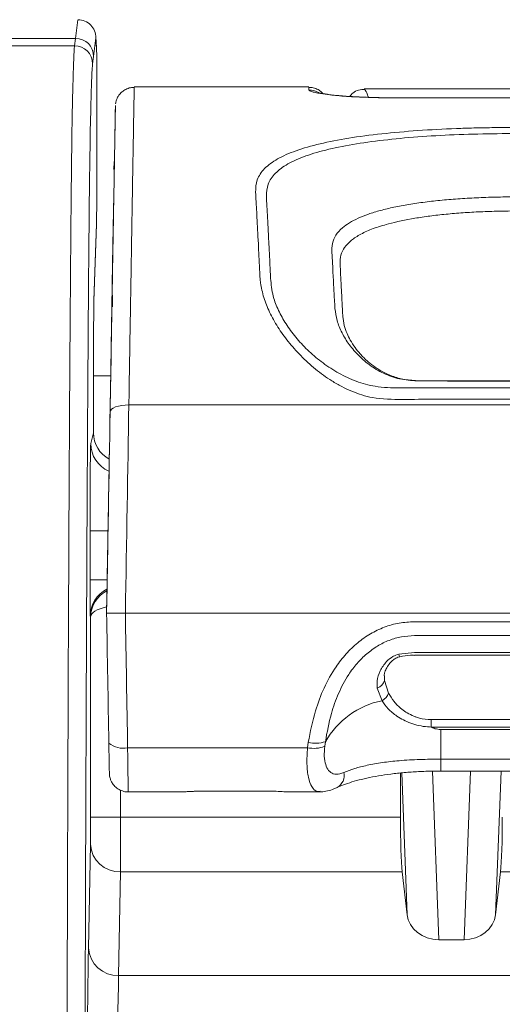
# Model space of a CAD drawing. Units: millimetres. Extents: x 0 to 2446, y 0 to 1540.
# Drawn here: x 1342 to 1362, y 675 to 717 of the extents above; entities that cross this region are included whole.
import ezdxf

# ---------------------------------------------------------------- set-up
doc = ezdxf.new("R2010")
doc.units = ezdxf.units.MM
doc.header["$LTSCALE"] = 5.5
doc.layers.add('AM_5', color=3, linetype='Continuous', lineweight=25)
doc.styles.get("Standard").update_dxf_attribs({"font": 'ISOCP.SHX', "bigfont": 'EXTFONT.SHX'})
doc.dimstyles.new('AM_JIS$0', dxfattribs={"dimtxt": 3.5, "dimasz": 2.5, "dimexe": 1, "dimexo": 1, "dimgap": 1.5, "dimtad": 3, "dimdsep": 46, "dimtxsty": 'STANDARD', "dimblk": 'OPEN30', "dimcen": 0, "dimclrd": 256, "dimclre": 256, "dimclrt": 2, "dimadec": 0, "dimazin": 2, "dimtp": 0.1, "dimtm": 0.1, "dimtfac": 0.71, "dimtmove": 0, "dimatfit": 3, "dimldrblk": 'OPEN30', "dimfxl": 1, "dimlwd": -1, "dimlwe": -1, "dimarcsym": 0})

# ---------------------------------------------------------------- blocks, each defined once
blk = doc.blocks.new('_Open30')
at = {"color": 0, "linetype": 'ByBlock', "lineweight": -2}
for p, q in [((-1, 0.2679), (0, 0)), ((0, 0), (-1, -0.2679)), ((0, 0), (-1, 0))]:
    blk.add_line(p, q, dxfattribs=at)
blk = doc.blocks.new('*D6')
at = {"layer": 'AM_5', "linetype": 'ByBlock'}
for p, q in [((994.252, 537.315), (994.252, 835.507)), ((1466.252, 715.156), (1466.252, 835.507)), ((1008.002, 830.007), (1452.502, 830.007))]:
    blk.add_line(p, q, dxfattribs=at)
at = {"layer": 'Defpoints', "color": 0}
for p in [(1466.252, 830.007), (1466.252, 709.656), (994.252, 531.815)]:
    blk.add_point(p, dxfattribs=at)
at = {"layer": 'AM_5', "xscale": 13.75, "yscale": 13.75, "zscale": 13.75, "rotation": 180}
blk.add_blockref('_Open30', (994.252, 830.007), dxfattribs=at)
at = {"layer": 'AM_5', "xscale": 13.75, "yscale": 13.75, "zscale": 13.75}
blk.add_blockref('_Open30', (1466.252, 830.007), dxfattribs=at)
at = {"layer": 'AM_5', "color": 2, "insert": (1230.252, 847.884), "char_height": 19.25, "attachment_point": 5}
blk.add_mtext('472', dxfattribs=at)
blk = doc.blocks.new('*D7')
at = {"layer": 'AM_5', "linetype": 'ByBlock'}
for p, q in [((1341.95, 718.514), (1535.744, 718.514)), ((1530.244, 704.764), (1530.244, 366.264)), ((1440.016, 352.514), (1535.744, 352.514))]:
    blk.add_line(p, q, dxfattribs=at)
at = {"layer": 'Defpoints', "color": 0}
for p in [(1336.45, 718.514), (1434.516, 352.514), (1530.244, 352.514)]:
    blk.add_point(p, dxfattribs=at)
at = {"layer": 'AM_5', "xscale": 13.75, "yscale": 13.75, "zscale": 13.75}
for p, rotation in [((1530.244, 718.514), 90), ((1530.244, 352.514), 270)]:
    blk.add_blockref('_Open30', p, dxfattribs=dict(at, rotation=rotation))
at = {"layer": 'AM_5', "color": 2, "insert": (1512.369, 535.514), "char_height": 19.25, "attachment_point": 5, "rotation": 90}
blk.add_mtext('366', dxfattribs=at)

msp = doc.modelspace()

# ---------------------------------------------------------------- linework, layer by layer
at = {"color": 7, "linetype": 'Continuous', "lineweight": 15}
for p, q in [((1344.016, 716.881), (1343.918, 716.092)), ((1343.918, 716.092), (1301.756, 716.092)), ((1343.918, 716.092), (1343.873, 715.781)), ((1343.918, 716.092), (1343.918, 716.092)), ((1344.68, 715.332), (1344.777, 716.114)), ((1344.815, 715.364), (1344.776, 716.152)), ((1338.338, 715.781), (1343.873, 715.781)), ((1344.635, 715.021), (1344.68, 715.332)), ((1344.815, 715.329), (1344.815, 710.591)), ((1349.294, 714.037), (1346.393, 714.037)), ((1346.393, 714.034), (1346.393, 714.028)), ((1349.451, 714.037), (1350.732, 714.037)), ((1353.776, 714.037), (1350.888, 714.037)), ((1383.796, 713.956), (1356.109, 713.956)), ((1363.265, 713.578), (1357.723, 713.578)), ((1345.596, 713.022), (1345.594, 712.909)), ((1345.594, 712.909), (1345.604, 713.022)), ((1345.596, 713.022), (1345.604, 713.022)), ((1344.8, 708.26), (1344.694, 705.014)), ((1344.694, 704.989), (1344.799, 708.235)), ((1344.8, 708.26), (1344.799, 708.235)), ((1345.4, 701.836), (1345.467, 705.68)), ((1344.694, 705.014), (1344.694, 704.989)), ((1345.454, 704.924), (1345.454, 704.93)), ((1345.477, 705.247), (1345.473, 704.746)), ((1345.366, 699.874), (1345.414, 702.617)), ((1345.415, 702.677), (1345.4, 701.836)), ((1345.4, 701.836), (1344.673, 701.836)), ((1344.673, 701.824), (1344.673, 699.429)), ((1393.736, 700.602), (1346.168, 700.602)), ((1344.673, 699.429), (1344.558, 698.968)), ((1345.358, 699.416), (1345.359, 699.456)), ((1345.345, 698.64), (1345.358, 699.416)), ((1344.527, 695.287), (1344.527, 693.206)), ((1345.227, 691.823), (1345.261, 693.791)), ((1344.539, 691.683), (1344.551, 691.637)), ((1344.551, 691.637), (1344.551, 683.179)), ((1345.227, 691.809), (1345.227, 691.823)), ((1346.02, 691.807), (1393.884, 691.807)), ((1358.231, 691.442), (1381.673, 691.442)), ((1381.673, 690.855), (1358.231, 690.855)), ((1358.231, 690.145), (1357.574, 690.071)), ((1358.231, 690.145), (1381.673, 690.145)), ((1358.231, 690.025), (1381.673, 690.025)), ((1356.665, 688.631), (1356.865, 688.102)), ((1357.141, 688.424), (1356.961, 688.96)), ((1358.944, 687.305), (1358.935, 687.305)), ((1358.935, 686.988), (1358.944, 686.988)), ((1358.944, 687.305), (1380.961, 687.305)), ((1358.944, 686.988), (1358.944, 687.305)), ((1380.961, 686.988), (1358.944, 686.988)), ((1359.343, 685.633), (1359.343, 686.89)), ((1380.562, 686.89), (1359.343, 686.89)), ((1353.713, 686.118), (1346.116, 686.118)), ((1353.746, 686.346), (1353.713, 686.118)), ((1354.441, 686.177), (1354.469, 686.37)), ((1359.343, 685.633), (1380.562, 685.633)), ((1357.64, 685.048), (1357.64, 683.179)), ((1359.343, 685.13), (1380.562, 685.13)), ((1346.139, 684.251), (1348.417, 684.251)), ((1348.444, 684.255), (1348.417, 684.254)), ((1352.143, 684.28), (1349.164, 684.28)), ((1349.164, 684.277), (1352.143, 684.277)), ((1352.143, 684.28), (1352.143, 684.277)), ((1352.886, 684.251), (1354.25, 684.251)), ((1345.821, 683.179), (1344.551, 683.179)), ((1357.64, 683.179), (1345.821, 683.179)), ((1344.544, 682.028), (1344.463, 677.645)), ((1345.733, 676.494), (1345.814, 680.878)), ((1345.814, 680.878), (1357.717, 680.878)), ((1357.921, 679.053), (1357.717, 680.878)), ((1361.663, 679.053), (1361.868, 680.878)), ((1361.868, 680.878), (1367.877, 680.878)), ((1359.257, 677.999), (1360.328, 677.999)), ((1345.733, 676.494), (1394.271, 676.494))]:
    msp.add_line(p, q, dxfattribs=at)
at = {"color": 8, "linetype": 'Continuous', "lineweight": 15}
for p, q in [((1357.723, 713.578), (1357.723, 713.575)), ((1363.265, 713.575), (1357.723, 713.575)), ((1345.415, 702.663), (1345.415, 702.677)), ((1358.435, 701.619), (1358.436, 701.614)), ((1344.527, 695.287), (1345.281, 695.287)), ((1344.527, 693.206), (1345.251, 693.206)), ((1356.961, 688.96), (1356.961, 689.15)), ((1359.343, 685.131), (1359.343, 685.633)), ((1357.695, 685.054), (1357.921, 679.053)), ((1359.257, 677.999), (1358.989, 685.126)), ((1360.596, 685.13), (1360.328, 677.999)), ((1361.663, 679.053), (1361.892, 685.13)), ((1345.821, 683.179), (1345.821, 684.325)), ((1349.164, 684.28), (1349.164, 684.277))]:
    msp.add_line(p, q, dxfattribs=at)
at = {"color": 7, "linetype": 'Continuous', "lineweight": 15, "flags": 128}
for points in [[(1344.777, 716.114), (1344.785, 715.962), (1344.799, 715.676), (1344.815, 715.329)], [(1345.454, 704.93), (1345.453, 704.882), (1345.451, 704.735), (1345.447, 704.492), (1345.441, 704.158), (1345.433, 703.739), (1345.425, 703.243), (1345.415, 702.677)], [(1369.952, 701.62), (1368.76, 701.62), (1367.657, 701.62), (1366.713, 701.621), (1365.927, 701.621), (1365.301, 701.621), (1364.776, 701.62), (1363.967, 701.62), (1362.927, 701.621), (1361.657, 701.621), (1360.158, 701.621), (1358.435, 701.621)], [(1345.375, 700.294), (1345.391, 700.356), (1345.437, 700.416), (1345.51, 700.47), (1345.609, 700.517), (1345.729, 700.555), (1345.866, 700.582), (1346.014, 700.598), (1346.168, 700.602)], [(1345.359, 699.456), (1345.359, 699.467), (1345.36, 699.492), (1345.36, 699.53), (1345.361, 699.581), (1345.362, 699.643), (1345.363, 699.714), (1345.365, 699.792), (1345.366, 699.874)], [(1358.935, 686.988), (1358.935, 687.022), (1358.935, 687.058), (1358.935, 687.096), (1358.935, 687.135), (1358.935, 687.176), (1358.935, 687.218), (1358.935, 687.261), (1358.935, 687.305)]]:
    msp.add_lwpolyline(points, dxfattribs=at)
at = {"color": 8, "linetype": 'Continuous', "lineweight": 15, "flags": 128}
msp.add_lwpolyline([(1354.412, 713.75), (1354.383, 713.754), (1354.27, 713.76)], dxfattribs=at)
at = {"color": 7, "linetype": 'Continuous', "lineweight": 15}
for centre, radius, start, end in [((1343.874, 715.02), 0.762, 0.0868, 90.0175), ((1356.498, 689.079), 0.478, 290.3848, 345.5571), ((1356.568, 688.636), 0.611, 299.1422, 339.7803), ((1357.563, 684.612), 3.559, 101.302, 150.4013), ((1345.918, 687.016), 0.92, 229.7058, 282.4605), ((1353.98, 687.333), 1.244, 257.631, 291.761), ((1354.067, 687.579), 1.274, 255.408, 288.3581), ((1345.763, 682.097), 1.22, 183.2147, 272.4387), ((1345.681, 677.713), 1.22, 183.2147, 272.4387)]:
    msp.add_arc(centre, radius, start, end, dxfattribs=at)
at = {"color": 8, "linetype": 'Continuous', "lineweight": 15}
for centre, radius, start, end in [((1353.777, 713.116), 0.794, 59.776, 90.0019), ((1345.827, 698.969), 1.27, 180.0283, 246.7903), ((1345.809, 691.682), 1.27, 116.4265, 179.9718), ((1354.33, 689.339), 3.325, 10.71, 12.7115), ((1354.672, 684.947), 0.594, 299.9811, 12.4823)]:
    msp.add_arc(centre, radius, start, end, dxfattribs=at)
at = {"color": 7, "linetype": 'Continuous', "lineweight": 15}
for centre, major_axis, ratio, start_param, end_param in [((1343.918, 715.332), (0.755, -0.101), 0.99783, 0.133228, 1.703416), ((1345.28, 694.955), (0.319, 18.256), 0.000029, 0.015935, 0.942818), ((1346.54, 710.552), (0.009, 1.023), 0.993318, 1.323877, 1.570996), ((1344.701, 701.824), (0, 3.302), 0.008727, 0.261799, 1.570796), ((1345.352, 699.05), (0.103, 5.874), 0.000029, 5.653726, 6.131056), ((1345.352, 699.05), (0.103, 5.874), 0.000029, 6.131056, 6.281521), ((1345.406, 702.13), (0.036, 2.064), 0.000029, 4.950782, 5.653726), ((1345.227, 691.857), (0.363, 20.796), 0.000029, 4.710058, 5.13013), ((1346.02, 691.843), (0.363, 21.59), 0.000028, 4.710725, 5.13013), ((1345.943, 699.429), (0.308, 1.234), 0.998578, 1.815838, 2.890989), ((1344.559, 695.287), (0, 3.683), 0.008727, 0.034907, 1.570796), ((1344.54, 693.206), (0, 1.524), 0.008727, 1.570796, 3.106686), ((1345.227, 691.829), (-0.363, 20.796), 0.000029, 1.571795, 1.839206), ((1346.02, 691.843), (-0.363, 21.59), 0.000028, 1.572461, 1.839206), ((1345.314, 686.777), (-0.03, 1.746), 0.000029, 1.839206, 2.697941), ((1344.54, 683.179), (0, 1.27), 0.008727, 3.578974, 4.712389), ((1345.81, 683.179), (0, 2.54), 0.004363, 3.578974, 4.712389), ((1357.773, 683.179), (0, 2.54), 0.052408, 1.570796, 2.704211), ((1361.812, 683.179), (0, 2.54), 0.052408, 3.578974, 4.712389), ((1359.188, 679.1), (1.257, -0.227), 0.856323, 3.392209, 4.92048), ((1360.397, 679.1), (1.257, 0.227), 0.856323, 4.504298, 6.032569), ((1344.582, 648.423), (0, 32.258), 0.008727, 0.437382, 1.503124), ((1345.852, 648.423), (0, 30.988), 0.009085, 0.437382, 1.503124)]:
    msp.add_ellipse(centre, major_axis=major_axis, ratio=ratio, start_param=start_param, end_param=end_param, dxfattribs=at)
at = {"color": 8, "linetype": 'Continuous', "lineweight": 15}
for centre, major_axis, ratio, start_param, end_param in [((1345.821, 691.637), (1.26, 0.161), 0.985479, 1.918342, 3.012818), ((1345.821, 691.637), (1.27, 0.005), 0.386256, 2.052426, 3.131336), ((1346.108, 686.791), (-0.03, 2.54), 0.00002, 1.839206, 3.141592)]:
    msp.add_ellipse(centre, major_axis=major_axis, ratio=ratio, start_param=start_param, end_param=end_param, dxfattribs=at)
at = {"color": 7, "linetype": 'Continuous', "lineweight": 15}
for points, knots in [([(1344.019, 716.881), (1344.12, 716.881), (1344.219, 716.86), (1344.403, 716.783), (1344.487, 716.725), (1344.626, 716.584), (1344.682, 716.498), (1344.758, 716.315), (1344.777, 716.214), (1344.777, 716.114)], [0, 0, 0, 0, 0.25, 0.25, 0.5, 0.5, 0.75, 0.75, 1, 1, 1, 1]), ([(1343.873, 715.781), (1343.87, 715.757), (1343.867, 715.72), (1343.86, 715.629), (1343.856, 715.574), (1343.846, 715.388), (1343.839, 715.234), (1343.826, 714.878), (1343.819, 714.674), (1343.806, 714.218), (1343.8, 713.966), (1343.78, 713.125), (1343.768, 712.451), (1343.751, 711.217), (1343.745, 710.769), (1343.734, 709.795), (1343.729, 709.277), (1343.714, 707.657), (1343.704, 706.484), (1343.691, 704.646), (1343.686, 704.02), (1343.678, 702.747), (1343.674, 702.098), (1343.653, 698.824), (1343.638, 696.095), (1343.612, 690.447), (1343.599, 687.52), (1343.578, 681.54), (1343.569, 678.498), (1343.557, 673.876), (1343.553, 672.325), (1343.546, 669.206), (1343.542, 667.637), (1343.536, 664.484), (1343.533, 662.903), (1343.53, 660.517), (1343.529, 659.72), (1343.527, 658.519), (1343.527, 658.118), (1343.526, 657.314), (1343.526, 656.909), (1343.526, 656.507)], [0, 0, 0, 0, 0.015625, 0.015625, 0.03125, 0.03125, 0.0625, 0.0625, 0.09375, 0.09375, 0.125, 0.125, 0.1875, 0.1875, 0.21875, 0.21875, 0.25, 0.25, 0.3125, 0.3125, 0.34375, 0.34375, 0.375, 0.375, 0.5, 0.5, 0.625, 0.625, 0.75, 0.75, 0.8125, 0.8125, 0.875, 0.875, 0.9375, 0.9375, 0.96875, 0.96875, 0.984375, 0.984375, 1, 1, 1, 1]), ([(1344.288, 656.453), (1344.289, 658.061), (1344.291, 659.639), (1344.295, 662.769), (1344.298, 664.319), (1344.304, 667.403), (1344.307, 668.936), (1344.314, 671.988), (1344.318, 673.507), (1344.33, 678.035), (1344.339, 681.02), (1344.355, 685.428), (1344.361, 686.887), (1344.373, 689.779), (1344.379, 691.203), (1344.399, 695.403), (1344.413, 698.108), (1344.434, 701.357), (1344.438, 702.001), (1344.446, 703.267), (1344.451, 703.889), (1344.464, 705.719), (1344.474, 706.888), (1344.489, 708.508), (1344.494, 709.026), (1344.505, 710.003), (1344.511, 710.455), (1344.529, 711.695), (1344.541, 712.37), (1344.561, 713.21), (1344.567, 713.462), (1344.581, 713.916), (1344.587, 714.12), (1344.601, 714.475), (1344.608, 714.628), (1344.621, 714.876), (1344.628, 714.972), (1344.635, 715.021)], [0, 0, 0, 0, 0.0625, 0.0625, 0.125, 0.125, 0.1875, 0.1875, 0.25, 0.25, 0.375, 0.375, 0.4375, 0.4375, 0.5, 0.5, 0.625, 0.625, 0.65625, 0.65625, 0.6875, 0.6875, 0.75, 0.75, 0.78125, 0.78125, 0.8125, 0.8125, 0.875, 0.875, 0.90625, 0.90625, 0.9375, 0.9375, 0.96875, 0.96875, 1, 1, 1, 1]), ([(1346.394, 714.013), (1346.341, 714.013), (1346.218, 714.015), (1346.043, 713.948), (1345.887, 713.848), (1345.773, 713.731), (1345.694, 713.612), (1345.645, 713.501), (1345.618, 713.407), (1345.61, 713.353), (1345.606, 713.331)], [0, 0, 0, 0, 0.139054, 0.321174, 0.480153, 0.621239, 0.745445, 0.852118, 0.939372, 1, 1, 1, 1]), ([(1349.294, 714.037), (1349.343, 714.037), (1349.395, 714.037), (1349.449, 714.037), (1349.451, 714.037)], [0, 0, 0, 0, 0.961701, 1, 1, 1, 1]), ([(1350.732, 714.037), (1350.734, 714.037), (1350.788, 714.037), (1350.839, 714.037), (1350.888, 714.037)], [0, 0, 0, 0, 0.038461, 1, 1, 1, 1]), ([(1354.379, 713.736), (1354.348, 713.774), (1354.275, 713.864), (1354.111, 713.959), (1353.937, 714.022), (1353.82, 714.02), (1353.776, 714.019)], [0, 0, 0, 0, 0.214482, 0.496905, 0.810542, 1, 1, 1, 1]), ([(1353.777, 713.91), (1353.797, 713.888), (1353.826, 713.855), (1354.038, 713.803), (1354.193, 713.775), (1354.27, 713.76)], [0, 0, 0, 0, 0.490689, 0.745271, 1, 1, 1, 1]), ([(1354.401, 713.751), (1354.393, 713.752), (1354.318, 713.763), (1354.238, 713.781), (1354.17, 713.799), (1354.175, 713.798), (1354.177, 713.797)], [0, 0, 0, 0, 0.049475, 0.43843, 0.834449, 1, 1, 1, 1]), ([(1354.27, 713.76), (1354.39, 713.742), (1354.583, 713.711), (1354.973, 713.671), (1355.349, 713.641), (1355.789, 713.615), (1356.333, 713.593), (1356.986, 713.578), (1357.477, 713.576), (1357.723, 713.575)], [0, 0, 0, 0, 0.197928, 0.317203, 0.436368, 0.555717, 0.675073, 0.83733, 1, 1, 1, 1]), ([(1357.723, 713.578), (1357.552, 713.578), (1357.222, 713.579), (1356.751, 713.586), (1356.306, 713.597), (1355.894, 713.614), (1355.513, 713.634), (1355.183, 713.658), (1354.894, 713.685), (1354.653, 713.713), (1354.49, 713.736), (1354.428, 713.747), (1354.412, 713.75)], [0, 0, 0, 0, 0.115477, 0.223787, 0.323491, 0.429959, 0.533567, 0.635883, 0.73905, 0.847798, 0.961357, 1, 1, 1, 1]), ([(1356.14, 713.934), (1356.05, 713.93), (1355.869, 713.922), (1355.636, 713.811), (1355.538, 713.686), (1355.499, 713.637)], [0, 0, 0, 0, 0.368577, 0.749302, 1, 1, 1, 1]), ([(1356.14, 713.933), (1356.138, 713.936), (1356.127, 713.957), (1356.125, 713.953), (1356.124, 713.95)], [0, 0, 0, 0, 0.164611, 1, 1, 1, 1]), ([(1345.599, 713.209), (1345.599, 713.233), (1345.6, 713.282), (1345.599, 713.199), (1345.597, 713.066), (1345.595, 713)], [0, 0, 0, 0, 0.341274, 0.670488, 1, 1, 1, 1]), ([(1345.594, 712.909), (1345.592, 712.798), (1345.588, 712.576), (1345.58, 712.131), (1345.573, 711.678), (1345.565, 711.232), (1345.556, 710.694), (1345.544, 710.04), (1345.53, 709.224), (1345.515, 708.361), (1345.498, 707.361), (1345.478, 706.256), (1345.458, 705.088), (1345.438, 703.925), (1345.418, 702.799), (1345.397, 701.598), (1345.382, 700.728), (1345.375, 700.294)], [0, 0, 0, 0, 0.110795, 0.221588, 0.297944, 0.374545, 0.451131, 0.527535, 0.603714, 0.679788, 0.732788, 0.786043, 0.839154, 0.87935, 0.919717, 0.959965, 1, 1, 1, 1]), ([(1369.952, 712.326), (1369.35, 712.326), (1368.239, 712.326), (1366.715, 712.326), (1365.547, 712.326), (1364.693, 712.326), (1364.111, 712.326), (1363.689, 712.326), (1363.339, 712.326), (1363.03, 712.326), (1362.713, 712.326), (1362.402, 712.326), (1362.095, 712.325), (1361.786, 712.323), (1361.34, 712.318), (1360.744, 712.306), (1359.692, 712.273), (1358.362, 712.202), (1356.826, 712.067), (1355.431, 711.883), (1354.214, 711.646), (1353.201, 711.355), (1352.412, 711.006), (1351.865, 710.598), (1351.55, 710.127), (1351.508, 709.592), (1351.555, 709.056), (1351.579, 708.525), (1351.606, 708.012), (1351.634, 707.472), (1351.665, 706.889), (1351.695, 706.34), (1351.716, 705.756), (1351.853, 705.145), (1352.101, 704.517), (1352.448, 703.893), (1352.888, 703.275), (1353.419, 702.675), (1354.033, 702.11), (1354.63, 701.678), (1355.154, 701.375), (1355.713, 701.112), (1356.563, 700.836), (1357.752, 700.834), (1359.036, 700.843), (1360.313, 700.839), (1361.563, 700.841), (1362.812, 700.84), (1365.609, 700.841), (1367.989, 700.84), (1369.952, 700.84)], [0, 0, 0, 0, 0.033178, 0.061131, 0.083858, 0.097473, 0.108149, 0.115886, 0.120683, 0.127435, 0.132894, 0.138148, 0.144532, 0.149808, 0.155149, 0.169124, 0.182807, 0.214078, 0.245442, 0.276917, 0.308072, 0.339501, 0.370666, 0.401889, 0.433165, 0.464371, 0.494672, 0.514799, 0.535215, 0.555303, 0.570604, 0.586069, 0.6019, 0.618359, 0.634509, 0.651122, 0.667498, 0.684002, 0.701036, 0.717483, 0.7267, 0.735522, 0.752299, 0.775801, 0.80023, 0.823145, 0.846073, 0.869002, 0.891928, 1, 1, 1, 1]), ([(1369.952, 712.067), (1367.76, 712.065), (1365.02, 712.063), (1361.732, 712.071), (1360.107, 712.033), (1358.546, 711.949), (1357.082, 711.819), (1355.75, 711.641), (1354.585, 711.413), (1353.612, 711.131), (1352.853, 710.794), (1352.321, 710.4), (1352.012, 709.946), (1351.963, 709.425), (1352.016, 708.832), (1352.045, 708.144), (1352.083, 707.404), (1352.13, 706.587), (1352.15, 705.856), (1352.247, 705.168), (1352.509, 704.527), (1352.84, 703.952), (1353.263, 703.391), (1353.772, 702.857), (1354.361, 702.363), (1355.027, 701.929), (1355.766, 701.584), (1356.636, 701.338), (1357.618, 701.317), (1358.664, 701.327), (1359.714, 701.323), (1361.513, 701.325), (1364.926, 701.324), (1367.989, 701.324), (1369.952, 701.324)], [0, 0, 0, 0, 0.124645, 0.155806, 0.186669, 0.217478, 0.248384, 0.279162, 0.310104, 0.340868, 0.371835, 0.402581, 0.433571, 0.464531, 0.495549, 0.526413, 0.55731, 0.578233, 0.599213, 0.620197, 0.636025, 0.651735, 0.667566, 0.683322, 0.699068, 0.714918, 0.730699, 0.7465, 0.766256, 0.786141, 0.806025, 0.82591, 0.888404, 1, 1, 1, 1]), ([(1344.815, 710.591), (1344.815, 710.325), (1344.815, 710.067), (1344.813, 709.565), (1344.812, 709.333), (1344.81, 708.913), (1344.808, 708.732), (1344.804, 708.438), (1344.802, 708.329), (1344.8, 708.26)], [0, 0, 0, 0, 0.25, 0.25, 0.5, 0.5, 0.75, 0.75, 1, 1, 1, 1]), ([(1362.589, 709.395), (1362.313, 709.393), (1361.764, 709.39), (1360.95, 709.363), (1360.16, 709.319), (1359.398, 709.257), (1358.672, 709.176), (1357.99, 709.077), (1357.359, 708.96), (1356.788, 708.823), (1356.279, 708.668), (1355.839, 708.494), (1355.472, 708.301), (1355.145, 708.066), (1354.892, 707.779), (1354.745, 707.431), (1354.746, 707.167), (1354.747, 707.034)], [0, 0, 0, 0, 0.063363, 0.126155, 0.18888, 0.251123, 0.313545, 0.376411, 0.438691, 0.500894, 0.563617, 0.626034, 0.688027, 0.750206, 0.833544, 0.916098, 1, 1, 1, 1]), ([(1355.09, 706.567), (1355.094, 706.69), (1355.103, 706.937), (1355.266, 707.264), (1355.547, 707.562), (1355.953, 707.826), (1356.477, 708.058), (1357.214, 708.289), (1358.036, 708.462), (1358.884, 708.587), (1359.564, 708.664), (1360.282, 708.724), (1361.029, 708.767), (1361.8, 708.794), (1362.321, 708.798), (1362.583, 708.799)], [0, 0, 0, 0, 0.082357, 0.165633, 0.249985, 0.333147, 0.416327, 0.49967, 0.622698, 0.684639, 0.746885, 0.809492, 0.872512, 0.935997, 1, 1, 1, 1]), ([(1354.747, 707.034), (1354.755, 706.887), (1354.772, 706.592), (1354.798, 706.069), (1354.83, 705.44), (1354.859, 704.93), (1354.873, 704.68)], [0, 0, 0, 0, 0.247524, 0.496663, 0.753316, 1, 1, 1, 1]), ([(1355.09, 706.567), (1355.098, 706.414), (1355.113, 706.127), (1355.139, 705.624), (1355.17, 705.035), (1355.196, 704.545), (1355.209, 704.299)], [0, 0, 0, 0, 0.265937, 0.499768, 0.748449, 1, 1, 1, 1]), ([(1354.873, 704.68), (1354.897, 704.509), (1354.945, 704.169), (1355.157, 703.653), (1355.464, 703.148), (1355.874, 702.668), (1356.383, 702.235), (1356.99, 701.884), (1357.691, 701.654), (1358.186, 701.627), (1358.436, 701.614)], [0, 0, 0, 0, 0.127446, 0.254296, 0.380414, 0.505848, 0.630908, 0.754678, 0.876344, 1, 1, 1, 1]), ([(1358.435, 701.621), (1358.224, 701.633), (1357.832, 701.654), (1357.311, 701.801), (1356.903, 701.987), (1356.564, 702.196), (1356.301, 702.401), (1356.095, 702.592), (1355.907, 702.792), (1355.708, 703.04), (1355.521, 703.332), (1355.369, 703.643), (1355.249, 703.977), (1355.22, 704.215), (1355.205, 704.344)], [0, 0, 0, 0, 0.110878, 0.206429, 0.290283, 0.361923, 0.43807, 0.492724, 0.541149, 0.619209, 0.709531, 0.789627, 0.886306, 1, 1, 1, 1]), ([(1358.436, 701.614), (1359.073, 701.613), (1360.351, 701.613), (1362.269, 701.613), (1365.47, 701.612), (1368.031, 701.613), (1369.952, 701.613)], [0, 0, 0, 0, 0.166061, 0.332814, 0.499602, 1, 1, 1, 1]), ([(1345.261, 693.791), (1345.27, 694.309), (1345.285, 695.18), (1345.303, 696.209), (1345.314, 696.862), (1345.322, 697.285), (1345.328, 697.636), (1345.333, 697.913), (1345.336, 698.125), (1345.34, 698.323), (1345.342, 698.468), (1345.344, 698.585), (1345.345, 698.618), (1345.345, 698.64)], [0, 0, 0, 0, 0.189235, 0.317914, 0.378102, 0.438123, 0.488425, 0.53871, 0.588486, 0.638349, 0.729885, 0.821698, 1, 1, 1, 1]), ([(1345.227, 691.809), (1345.235, 691.809), (1345.253, 691.808), (1345.39, 691.808), (1345.591, 691.808), (1345.805, 691.807), (1345.952, 691.807), (1346.01, 691.807), (1346.02, 691.807)], [0, 0, 0, 0, 0.214626, 0.429253, 0.643897, 0.858572, 0.975243, 1, 1, 1, 1]), ([(1358.231, 691.442), (1358.015, 691.43), (1357.582, 691.406), (1356.952, 691.225), (1356.362, 690.942), (1355.817, 690.559), (1355.331, 690.089), (1354.837, 689.455), (1354.393, 688.647), (1353.988, 687.569), (1353.834, 686.791), (1353.746, 686.346)], [0, 0, 0, 0, 0.087063, 0.174147, 0.26165, 0.349209, 0.441059, 0.532979, 0.672619, 0.812508, 1, 1, 1, 1]), ([(1354.469, 686.37), (1354.542, 686.768), (1354.668, 687.456), (1355.007, 688.414), (1355.379, 689.125), (1355.796, 689.682), (1356.203, 690.091), (1356.661, 690.423), (1357.156, 690.668), (1357.686, 690.824), (1358.049, 690.845), (1358.231, 690.855)], [0, 0, 0, 0, 0.196008, 0.338235, 0.480168, 0.571046, 0.661839, 0.746985, 0.832065, 0.916045, 1, 1, 1, 1]), ([(1357.574, 690.071), (1357.492, 690.045), (1357.402, 690.016), (1357.223, 689.912), (1356.997, 689.72), (1356.767, 689.36), (1356.636, 688.966), (1356.656, 688.732), (1356.665, 688.631)], [0, 0, 0, 0, 0.113822, 0.124978, 0.287012, 0.535208, 0.799057, 1, 1, 1, 1]), ([(1356.957, 689.15), (1356.956, 689.159), (1356.954, 689.197), (1356.982, 689.322), (1357.057, 689.497), (1357.178, 689.679), (1357.324, 689.825), (1357.459, 689.909), (1357.551, 689.949), (1357.592, 689.955), (1357.597, 689.956)], [0, 0, 0, 0, 0.058026, 0.230174, 0.426534, 0.638161, 0.802796, 0.919394, 0.989022, 1, 1, 1, 1]), ([(1357.598, 689.956), (1357.604, 689.958), (1357.756, 690.003), (1357.971, 690.024), (1358.178, 690.021), (1358.231, 690.02)], [0, 0, 0, 0, 0.025865, 0.749714, 1, 1, 1, 1]), ([(1358.935, 687.305), (1358.895, 687.305), (1358.686, 687.309), (1358.433, 687.363), (1358.046, 687.506), (1357.697, 687.722), (1357.354, 688.066), (1357.212, 688.305), (1357.141, 688.424)], [0, 0, 0, 0, 0.047298, 0.246212, 0.3013, 0.560647, 0.78007, 1, 1, 1, 1]), ([(1356.865, 688.102), (1356.946, 687.986), (1357.107, 687.756), (1357.502, 687.422), (1357.956, 687.181), (1358.417, 687.048), (1358.712, 687), (1358.887, 686.991), (1358.935, 686.988)], [0, 0, 0, 0, 0.212735, 0.425086, 0.685151, 0.817426, 0.949586, 1, 1, 1, 1]), ([(1358.944, 686.988), (1358.983, 686.97), (1359.086, 686.923), (1359.226, 686.893), (1359.322, 686.891), (1359.343, 686.89)], [0, 0, 0, 0, 0.321857, 0.85607, 1, 1, 1, 1]), ([(1355.251, 685.075), (1355.194, 685.054), (1355.03, 684.992), (1354.803, 684.992), (1354.601, 685.128), (1354.473, 685.386), (1354.409, 685.74), (1354.43, 686.032), (1354.441, 686.177)], [0, 0, 0, 0, 0.10691, 0.306822, 0.489469, 0.661535, 0.831326, 1, 1, 1, 1]), ([(1359.343, 685.633), (1359.048, 685.631), (1358.452, 685.626), (1357.624, 685.578), (1356.872, 685.495), (1356.243, 685.383), (1355.689, 685.243), (1355.398, 685.132), (1355.251, 685.075)], [0, 0, 0, 0, 0.188284, 0.381256, 0.54153, 0.705679, 0.851108, 1, 1, 1, 1]), ([(1345.342, 685.206), (1345.342, 685.193), (1345.343, 685.123), (1345.344, 685.073), (1345.345, 685.041), (1345.345, 685.034), (1345.345, 685.03), (1345.345, 685.031), (1345.345, 685.026), (1345.345, 685.023), (1345.345, 685.011), (1345.347, 684.985), (1345.354, 684.91), (1345.378, 684.804), (1345.439, 684.658), (1345.541, 684.509), (1345.7, 684.371), (1345.897, 684.283), (1346.049, 684.243), (1346.13, 684.254), (1346.138, 684.255)], [0, 0, 0, 0, 0.039523, 0.214219, 0.301703, 0.345536, 0.367999, 0.382943, 0.385022, 0.386732, 0.389552, 0.404611, 0.424838, 0.503542, 0.565948, 0.662069, 0.772604, 0.877066, 0.987835, 1, 1, 1, 1]), ([(1354.974, 684.432), (1355.011, 684.45), (1355.134, 684.51), (1355.406, 684.611), (1355.784, 684.728), (1356.22, 684.836), (1356.707, 684.93), (1357.237, 685.009), (1357.805, 685.069), (1358.406, 685.11), (1358.923, 685.13), (1359.238, 685.128), (1359.343, 685.128)], [0, 0, 0, 0, 0.043462, 0.144555, 0.248407, 0.356344, 0.4667, 0.579983, 0.696432, 0.815448, 0.938866, 1, 1, 1, 1]), ([(1348.444, 684.254), (1348.475, 684.254), (1348.568, 684.254), (1348.764, 684.267), (1348.979, 684.277), (1349.117, 684.276), (1349.164, 684.276)], [0, 0, 0, 0, 0.165213, 0.490932, 0.824873, 1, 1, 1, 1]), ([(1352.886, 684.255), (1352.851, 684.255), (1352.748, 684.253), (1352.487, 684.275), (1352.257, 684.278), (1352.143, 684.28)], [0, 0, 0, 0, 0.200766, 0.605017, 1, 1, 1, 1]), ([(1354.25, 684.255), (1354.266, 684.254), (1354.372, 684.247), (1354.57, 684.287), (1354.792, 684.349), (1354.922, 684.415), (1354.966, 684.437)], [0, 0, 0, 0, 0.061753, 0.413977, 0.802294, 1, 1, 1, 1])]:
    msp.add_open_spline(points, degree=3, knots=knots, dxfattribs=at)
at = {"color": 8, "linetype": 'Continuous', "lineweight": 15}
for points, knots in [([(1346.168, 700.602), (1346.176, 701.052), (1346.19, 701.95), (1346.211, 703.209), (1346.231, 704.406), (1346.249, 705.51), (1346.267, 706.544), (1346.283, 707.495), (1346.295, 708.282), (1346.309, 709.106), (1346.323, 709.937), (1346.337, 710.716), (1346.35, 711.48), (1346.362, 712.213), (1346.373, 712.854), (1346.382, 713.352), (1346.388, 713.721), (1346.392, 713.948), (1346.394, 714.053), (1346.393, 714.035), (1346.393, 714.034)], [0, 0, 0, 0, 0.032947, 0.065917, 0.10021, 0.134517, 0.167238, 0.199916, 0.233828, 0.267797, 0.328576, 0.389474, 0.450358, 0.543469, 0.636593, 0.726651, 0.81671, 0.907141, 0.997568, 1, 1, 1, 1]), ([(1353.776, 714.024), (1353.776, 714.026), (1353.776, 714.032), (1353.777, 713.958), (1353.777, 713.91)], [0, 0, 0, 0, 0.36063, 1, 1, 1, 1]), ([(1356.283, 713.6), (1356.276, 713.619), (1356.258, 713.677), (1356.231, 713.747), (1356.201, 713.816), (1356.168, 713.888), (1356.151, 713.915), (1356.14, 713.933)], [0, 0, 0, 0, 0.104321, 0.31272, 0.483809, 0.647594, 1, 1, 1, 1]), ([(1353.713, 686.118), (1353.7, 685.881), (1353.674, 685.409), (1353.744, 684.835), (1353.892, 684.439), (1354.064, 684.247), (1354.209, 684.273), (1354.253, 684.281)], [0, 0, 0, 0, 0.222594, 0.444304, 0.666575, 0.900039, 1, 1, 1, 1]), ([(1349.164, 684.28), (1349.06, 684.279), (1348.844, 684.275), (1348.59, 684.255), (1348.481, 684.255), (1348.444, 684.255)], [0, 0, 0, 0, 0.376432, 0.787013, 1, 1, 1, 1])]:
    msp.add_open_spline(points, degree=3, knots=knots, dxfattribs=at)

# ---------------------------------------------------------------- dimensions: what is measured, and where the dimension line sits
at = {"layer": 'AM_5'}
dim = msp.add_linear_dim(base=(1466.252, 830.007), p1=(994.252, 531.815), p2=(1466.252, 709.656), dimstyle='AM_JIS$0', override={"dimscale": 5.5, "dimblk1": 'Open30', "dimblk2": 'Open30', "dimtdec": 3, "dimtzin": 0, "dimarcsym": 1}, dxfattribs=at)
dim.commit()
dim.dimension.update_dxf_attribs({"geometry": '*D6', "text_midpoint": (1230.252, 847.884)})
dim = msp.add_linear_dim(base=(1530.244, 352.514), p1=(1336.45, 718.514), p2=(1434.516, 352.514), angle=90, dimstyle='AM_JIS$0', override={"dimscale": 5.5, "dimblk1": 'Open30', "dimblk2": 'Open30', "dimtdec": 3, "dimtzin": 0, "dimarcsym": 1}, dxfattribs=at)
dim.commit()
dim.dimension.update_dxf_attribs({"geometry": '*D7', "text_midpoint": (1512.369, 535.514)})

doc.saveas('drawing.dxf')
